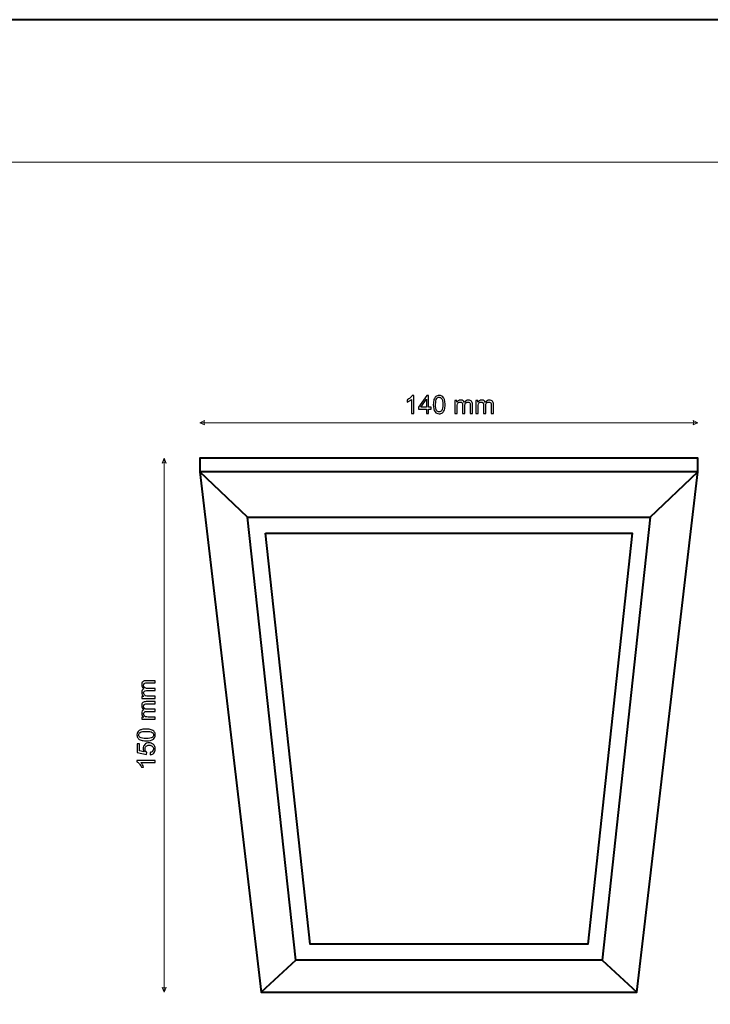
# Model space of a CAD drawing. Units: millimetres. Extents: x -148 to 148, y -105 to 105.
# Drawn here: x -25 to 72, y -33 to 105 of the extents above; entities that cross this region are included whole.
import ezdxf

# ---------------------------------------------------------------- set-up
doc = ezdxf.new("R2010")
doc.units = ezdxf.units.MM
doc.header["$MEASUREMENT"] = 0
doc.layers.add('Layer 1', color=7, linetype='Continuous')

msp = doc.modelspace()

# ---------------------------------------------------------------- linework, layer by layer
at = {"layer": 'Layer 1', "color": 7, "lineweight": 40}
msp.add_lwpolyline([(-148.5, -105), (148.5, -105), (148.5, 105), (-148.5, 105), (-148.5, -105)], close=True, dxfattribs=at)
at = {"layer": 'Layer 1', "color": 250, "lineweight": 15}
msp.add_open_spline([(141.5001, 85.0001), (141.5001, 85.0001), (141.5001, -98.0001), (141.5001, -98.0001), (141.5001, -98.0001), (141.5001, -98.0001), (-141.5001, -98.0001), (-141.5001, -98.0001), (-141.5001, -98.0001), (-141.5001, -98.0001), (-141.5001, 85.0001), (-141.5001, 85.0001), (-141.5001, 85.0001), (-141.5001, 85.0001), (141.5001, 85.0001), (141.5001, 85.0001)], degree=3, knots=[0, 0, 0, 0, 0.25, 0.25, 0.25, 0.25, 0.5, 0.5, 0.5, 0.5, 0.75, 0.75, 0.75, 0.75, 1, 1, 1, 1], dxfattribs=at)
at = {"layer": 'Layer 1', "color": 51}
for points, knots in [([(30.7529, 49.688), (30.7529, 49.688), (30.443, 49.688), (30.443, 49.688), (30.443, 49.688), (30.443, 49.688), (30.443, 51.6636), (30.443, 51.6636), (30.443, 51.6636), (30.3684, 51.5924), (30.2708, 51.5213), (30.1497, 51.4501), (30.1497, 51.4501), (30.0279, 51.379), (29.9192, 51.3255), (29.8227, 51.2902), (29.8227, 51.2902), (29.8227, 51.2902), (29.8227, 51.5895), (29.8227, 51.5895), (29.8227, 51.5895), (29.9962, 51.6712), (30.1479, 51.77), (30.2778, 51.8858), (30.2778, 51.8858), (30.4072, 52.0022), (30.4995, 52.1145), (30.5536, 52.2239), (30.5536, 52.2239), (30.5536, 52.2239), (30.7529, 52.2239), (30.7529, 52.2239), (30.7529, 52.2239), (30.7529, 52.2239), (30.7529, 49.688), (30.7529, 49.688)], [0, 0, 0, 0, 0.11111111, 0.11111111, 0.11111111, 0.11111111, 0.22222222, 0.22222222, 0.22222222, 0.22222222, 0.33333333, 0.33333333, 0.33333333, 0.33333333, 0.44444444, 0.44444444, 0.44444444, 0.44444444, 0.55555556, 0.55555556, 0.55555556, 0.55555556, 0.66666667, 0.66666667, 0.66666667, 0.66666667, 0.77777778, 0.77777778, 0.77777778, 0.77777778, 0.88888889, 0.88888889, 0.88888889, 0.88888889, 1, 1, 1, 1]), ([(32.5409, 49.688), (32.5409, 49.688), (32.5409, 50.2924), (32.5409, 50.2924), (32.5409, 50.2924), (32.5409, 50.2924), (31.4455, 50.2924), (31.4455, 50.2924), (31.4455, 50.2924), (31.4455, 50.2924), (31.4455, 50.577), (31.4455, 50.577), (31.4455, 50.577), (31.4455, 50.577), (32.5979, 52.2133), (32.5979, 52.2133), (32.5979, 52.2133), (32.5979, 52.2133), (32.8513, 52.2133), (32.8513, 52.2133), (32.8513, 52.2133), (32.8513, 52.2133), (32.8513, 50.577), (32.8513, 50.577), (32.8513, 50.577), (32.8513, 50.577), (33.1923, 50.577), (33.1923, 50.577), (33.1923, 50.577), (33.1923, 50.577), (33.1923, 50.2924), (33.1923, 50.2924), (33.1923, 50.2924), (33.1923, 50.2924), (32.8513, 50.2924), (32.8513, 50.2924), (32.8513, 50.2924), (32.8513, 50.2924), (32.8513, 49.688), (32.8513, 49.688), (32.8513, 49.688), (32.8513, 49.688), (32.5409, 49.688), (32.5409, 49.688)], [0, 0, 0, 0, 0.09090909, 0.09090909, 0.09090909, 0.09090909, 0.18181818, 0.18181818, 0.18181818, 0.18181818, 0.27272727, 0.27272727, 0.27272727, 0.27272727, 0.36363636, 0.36363636, 0.36363636, 0.36363636, 0.45454545, 0.45454545, 0.45454545, 0.45454545, 0.54545455, 0.54545455, 0.54545455, 0.54545455, 0.63636364, 0.63636364, 0.63636364, 0.63636364, 0.72727273, 0.72727273, 0.72727273, 0.72727273, 0.81818182, 0.81818182, 0.81818182, 0.81818182, 0.90909091, 0.90909091, 0.90909091, 0.90909091, 1, 1, 1, 1]), ([(32.5409, 50.577), (32.5409, 50.577), (32.5409, 51.7153), (32.5409, 51.7153), (32.5409, 51.7153), (32.5409, 51.7153), (31.7506, 50.577), (31.7506, 50.577), (31.7506, 50.577), (31.7506, 50.577), (32.5409, 50.577), (32.5409, 50.577)], [0, 0, 0, 0, 0.33333333, 0.33333333, 0.33333333, 0.33333333, 0.66666667, 0.66666667, 0.66666667, 0.66666667, 1, 1, 1, 1]), ([(33.5092, 50.9333), (33.5092, 51.232), (33.5398, 51.4725), (33.6015, 51.6542), (33.6015, 51.6542), (33.6627, 51.8364), (33.7544, 51.977), (33.8755, 52.0757), (33.8755, 52.0757), (33.9966, 52.1745), (34.1489, 52.2239), (34.3324, 52.2239), (34.3324, 52.2239), (34.4682, 52.2239), (34.5869, 52.1963), (34.6893, 52.1416), (34.6893, 52.1416), (34.7916, 52.0875), (34.8756, 52.0087), (34.9427, 51.9058), (34.9427, 51.9058), (35.0091, 51.8029), (35.0614, 51.6777), (35.0991, 51.5301), (35.0991, 51.5301), (35.1373, 51.3825), (35.1561, 51.1838), (35.1561, 50.9333), (35.1561, 50.9333), (35.1561, 50.637), (35.1255, 50.3983), (35.065, 50.216), (35.065, 50.216), (35.0038, 50.0337), (34.9127, 49.8932), (34.7916, 49.7938), (34.7916, 49.7938), (34.6704, 49.6945), (34.5176, 49.6451), (34.3324, 49.6451), (34.3324, 49.6451), (34.0889, 49.6451), (33.8978, 49.7321), (33.7591, 49.9067), (33.7591, 49.9067), (33.5927, 50.1166), (33.5092, 50.4594), (33.5092, 50.9333)], [0, 0, 0, 0, 0.08333333, 0.08333333, 0.08333333, 0.08333333, 0.16666667, 0.16666667, 0.16666667, 0.16666667, 0.25, 0.25, 0.25, 0.25, 0.33333333, 0.33333333, 0.33333333, 0.33333333, 0.41666667, 0.41666667, 0.41666667, 0.41666667, 0.5, 0.5, 0.5, 0.5, 0.58333333, 0.58333333, 0.58333333, 0.58333333, 0.66666667, 0.66666667, 0.66666667, 0.66666667, 0.75, 0.75, 0.75, 0.75, 0.83333333, 0.83333333, 0.83333333, 0.83333333, 0.91666667, 0.91666667, 0.91666667, 0.91666667, 1, 1, 1, 1]), ([(33.8279, 50.9333), (33.8279, 50.5188), (33.8767, 50.243), (33.9737, 50.1055), (33.9737, 50.1055), (34.0707, 49.9685), (34.1901, 49.8997), (34.3324, 49.8997), (34.3324, 49.8997), (34.4752, 49.8997), (34.5946, 49.969), (34.6916, 50.1066), (34.6916, 50.1066), (34.7886, 50.2442), (34.8374, 50.52), (34.8374, 50.9333), (34.8374, 50.9333), (34.8374, 51.349), (34.7886, 51.6254), (34.6916, 51.7618), (34.6916, 51.7618), (34.5946, 51.8988), (34.4741, 51.967), (34.3294, 51.967), (34.3294, 51.967), (34.1865, 51.967), (34.0731, 51.9064), (33.9878, 51.7859), (33.9878, 51.7859), (33.8814, 51.6324), (33.8279, 51.3478), (33.8279, 50.9333)], [0, 0, 0, 0, 0.125, 0.125, 0.125, 0.125, 0.25, 0.25, 0.25, 0.25, 0.375, 0.375, 0.375, 0.375, 0.5, 0.5, 0.5, 0.5, 0.625, 0.625, 0.625, 0.625, 0.75, 0.75, 0.75, 0.75, 0.875, 0.875, 0.875, 0.875, 1, 1, 1, 1]), ([(36.5377, 49.688), (36.5377, 49.688), (36.5377, 51.5172), (36.5377, 51.5172), (36.5377, 51.5172), (36.5377, 51.5172), (36.8147, 51.5172), (36.8147, 51.5172), (36.8147, 51.5172), (36.8147, 51.5172), (36.8147, 51.2608), (36.8147, 51.2608), (36.8147, 51.2608), (36.8723, 51.3502), (36.9487, 51.4225), (37.044, 51.4766), (37.044, 51.4766), (37.1392, 51.5313), (37.248, 51.5589), (37.3697, 51.5589), (37.3697, 51.5589), (37.5049, 51.5589), (37.6161, 51.5307), (37.7025, 51.4742), (37.7025, 51.4742), (37.7895, 51.4178), (37.8507, 51.3396), (37.8859, 51.2385), (37.8859, 51.2385), (38.0312, 51.4519), (38.2193, 51.5589), (38.451, 51.5589), (38.451, 51.5589), (38.6327, 51.5589), (38.772, 51.5083), (38.8696, 51.4078), (38.8696, 51.4078), (38.9672, 51.3073), (39.016, 51.1526), (39.016, 50.9439), (39.016, 50.9439), (39.016, 50.9439), (39.016, 49.688), (39.016, 49.688), (39.016, 49.688), (39.016, 49.688), (38.7079, 49.688), (38.7079, 49.688), (38.7079, 49.688), (38.7079, 49.688), (38.7079, 50.8404), (38.7079, 50.8404), (38.7079, 50.8404), (38.7079, 50.9645), (38.6979, 51.0538), (38.6779, 51.1085), (38.6779, 51.1085), (38.6574, 51.1626), (38.6209, 51.2067), (38.5686, 51.2402), (38.5686, 51.2402), (38.5157, 51.2732), (38.4533, 51.2902), (38.3822, 51.2902), (38.3822, 51.2902), (38.2534, 51.2902), (38.147, 51.2473), (38.0617, 51.1614), (38.0617, 51.1614), (37.9771, 51.0762), (37.9342, 50.9392), (37.9342, 50.751), (37.9342, 50.751), (37.9342, 50.751), (37.9342, 49.688), (37.9342, 49.688), (37.9342, 49.688), (37.9342, 49.688), (37.6243, 49.688), (37.6243, 49.688), (37.6243, 49.688), (37.6243, 49.688), (37.6243, 50.8763), (37.6243, 50.8763), (37.6243, 50.8763), (37.6243, 51.0145), (37.599, 51.1179), (37.5484, 51.1867), (37.5484, 51.1867), (37.4979, 51.2555), (37.4156, 51.2902), (37.3003, 51.2902), (37.3003, 51.2902), (37.2133, 51.2902), (37.1328, 51.2673), (37.0587, 51.2208), (37.0587, 51.2208), (36.9846, 51.175), (36.9305, 51.1079), (36.8976, 51.0197), (36.8976, 51.0197), (36.8641, 50.931), (36.8476, 50.8034), (36.8476, 50.637), (36.8476, 50.637), (36.8476, 50.637), (36.8476, 49.688), (36.8476, 49.688), (36.8476, 49.688), (36.8476, 49.688), (36.5377, 49.688), (36.5377, 49.688)], [0, 0, 0, 0, 0.03571429, 0.03571429, 0.03571429, 0.03571429, 0.07142857, 0.07142857, 0.07142857, 0.07142857, 0.10714286, 0.10714286, 0.10714286, 0.10714286, 0.14285714, 0.14285714, 0.14285714, 0.14285714, 0.17857143, 0.17857143, 0.17857143, 0.17857143, 0.21428571, 0.21428571, 0.21428571, 0.21428571, 0.25, 0.25, 0.25, 0.25, 0.28571429, 0.28571429, 0.28571429, 0.28571429, 0.32142857, 0.32142857, 0.32142857, 0.32142857, 0.35714286, 0.35714286, 0.35714286, 0.35714286, 0.39285714, 0.39285714, 0.39285714, 0.39285714, 0.42857143, 0.42857143, 0.42857143, 0.42857143, 0.46428571, 0.46428571, 0.46428571, 0.46428571, 0.5, 0.5, 0.5, 0.5, 0.53571429, 0.53571429, 0.53571429, 0.53571429, 0.57142857, 0.57142857, 0.57142857, 0.57142857, 0.60714286, 0.60714286, 0.60714286, 0.60714286, 0.64285714, 0.64285714, 0.64285714, 0.64285714, 0.67857143, 0.67857143, 0.67857143, 0.67857143, 0.71428571, 0.71428571, 0.71428571, 0.71428571, 0.75, 0.75, 0.75, 0.75, 0.78571429, 0.78571429, 0.78571429, 0.78571429, 0.82142857, 0.82142857, 0.82142857, 0.82142857, 0.85714286, 0.85714286, 0.85714286, 0.85714286, 0.89285714, 0.89285714, 0.89285714, 0.89285714, 0.92857143, 0.92857143, 0.92857143, 0.92857143, 0.96428571, 0.96428571, 0.96428571, 0.96428571, 1, 1, 1, 1]), ([(39.4764, 49.688), (39.4764, 49.688), (39.4764, 51.5172), (39.4764, 51.5172), (39.4764, 51.5172), (39.4764, 51.5172), (39.7534, 51.5172), (39.7534, 51.5172), (39.7534, 51.5172), (39.7534, 51.5172), (39.7534, 51.2608), (39.7534, 51.2608), (39.7534, 51.2608), (39.811, 51.3502), (39.8874, 51.4225), (39.9827, 51.4766), (39.9827, 51.4766), (40.0779, 51.5313), (40.1867, 51.5589), (40.3084, 51.5589), (40.3084, 51.5589), (40.4436, 51.5589), (40.5548, 51.5307), (40.6412, 51.4742), (40.6412, 51.4742), (40.7282, 51.4178), (40.7894, 51.3396), (40.8246, 51.2385), (40.8246, 51.2385), (40.9699, 51.4519), (41.158, 51.5589), (41.3897, 51.5589), (41.3897, 51.5589), (41.5714, 51.5589), (41.7107, 51.5083), (41.8083, 51.4078), (41.8083, 51.4078), (41.9059, 51.3073), (41.9547, 51.1526), (41.9547, 50.9439), (41.9547, 50.9439), (41.9547, 50.9439), (41.9547, 49.688), (41.9547, 49.688), (41.9547, 49.688), (41.9547, 49.688), (41.6466, 49.688), (41.6466, 49.688), (41.6466, 49.688), (41.6466, 49.688), (41.6466, 50.8404), (41.6466, 50.8404), (41.6466, 50.8404), (41.6466, 50.9645), (41.6366, 51.0538), (41.6166, 51.1085), (41.6166, 51.1085), (41.5961, 51.1626), (41.5596, 51.2067), (41.5073, 51.2402), (41.5073, 51.2402), (41.4544, 51.2732), (41.392, 51.2902), (41.3209, 51.2902), (41.3209, 51.2902), (41.1921, 51.2902), (41.0857, 51.2473), (41.0004, 51.1614), (41.0004, 51.1614), (40.9158, 51.0762), (40.8729, 50.9392), (40.8729, 50.751), (40.8729, 50.751), (40.8729, 50.751), (40.8729, 49.688), (40.8729, 49.688), (40.8729, 49.688), (40.8729, 49.688), (40.563, 49.688), (40.563, 49.688), (40.563, 49.688), (40.563, 49.688), (40.563, 50.8763), (40.563, 50.8763), (40.563, 50.8763), (40.563, 51.0145), (40.5377, 51.1179), (40.4871, 51.1867), (40.4871, 51.1867), (40.4366, 51.2555), (40.3543, 51.2902), (40.239, 51.2902), (40.239, 51.2902), (40.152, 51.2902), (40.0715, 51.2673), (39.9974, 51.2208), (39.9974, 51.2208), (39.9233, 51.175), (39.8692, 51.1079), (39.8363, 51.0197), (39.8363, 51.0197), (39.8028, 50.931), (39.7863, 50.8034), (39.7863, 50.637), (39.7863, 50.637), (39.7863, 50.637), (39.7863, 49.688), (39.7863, 49.688), (39.7863, 49.688), (39.7863, 49.688), (39.4764, 49.688), (39.4764, 49.688)], [0, 0, 0, 0, 0.03571429, 0.03571429, 0.03571429, 0.03571429, 0.07142857, 0.07142857, 0.07142857, 0.07142857, 0.10714286, 0.10714286, 0.10714286, 0.10714286, 0.14285714, 0.14285714, 0.14285714, 0.14285714, 0.17857143, 0.17857143, 0.17857143, 0.17857143, 0.21428571, 0.21428571, 0.21428571, 0.21428571, 0.25, 0.25, 0.25, 0.25, 0.28571429, 0.28571429, 0.28571429, 0.28571429, 0.32142857, 0.32142857, 0.32142857, 0.32142857, 0.35714286, 0.35714286, 0.35714286, 0.35714286, 0.39285714, 0.39285714, 0.39285714, 0.39285714, 0.42857143, 0.42857143, 0.42857143, 0.42857143, 0.46428571, 0.46428571, 0.46428571, 0.46428571, 0.5, 0.5, 0.5, 0.5, 0.53571429, 0.53571429, 0.53571429, 0.53571429, 0.57142857, 0.57142857, 0.57142857, 0.57142857, 0.60714286, 0.60714286, 0.60714286, 0.60714286, 0.64285714, 0.64285714, 0.64285714, 0.64285714, 0.67857143, 0.67857143, 0.67857143, 0.67857143, 0.71428571, 0.71428571, 0.71428571, 0.71428571, 0.75, 0.75, 0.75, 0.75, 0.78571429, 0.78571429, 0.78571429, 0.78571429, 0.82142857, 0.82142857, 0.82142857, 0.82142857, 0.85714286, 0.85714286, 0.85714286, 0.85714286, 0.89285714, 0.89285714, 0.89285714, 0.89285714, 0.92857143, 0.92857143, 0.92857143, 0.92857143, 0.96428571, 0.96428571, 0.96428571, 0.96428571, 1, 1, 1, 1]), ([(-5.5969, 9.6738), (-5.5969, 9.6738), (-7.4261, 9.6738), (-7.4261, 9.6738), (-7.4261, 9.6738), (-7.4261, 9.6738), (-7.4261, 9.9508), (-7.4261, 9.9508), (-7.4261, 9.9508), (-7.4261, 9.9508), (-7.1697, 9.9508), (-7.1697, 9.9508), (-7.1697, 9.9508), (-7.2591, 10.0084), (-7.3314, 10.0848), (-7.3855, 10.1801), (-7.3855, 10.1801), (-7.4402, 10.2753), (-7.4678, 10.3841), (-7.4678, 10.5058), (-7.4678, 10.5058), (-7.4678, 10.641), (-7.4396, 10.7522), (-7.3831, 10.8386), (-7.3831, 10.8386), (-7.3267, 10.9256), (-7.2485, 10.9868), (-7.1474, 11.022), (-7.1474, 11.022), (-7.3608, 11.1673), (-7.4678, 11.3554), (-7.4678, 11.5871), (-7.4678, 11.5871), (-7.4678, 11.7688), (-7.4172, 11.9081), (-7.3167, 12.0057), (-7.3167, 12.0057), (-7.2162, 12.1033), (-7.0615, 12.1521), (-6.8528, 12.1521), (-6.8528, 12.1521), (-6.8528, 12.1521), (-5.5969, 12.1521), (-5.5969, 12.1521), (-5.5969, 12.1521), (-5.5969, 12.1521), (-5.5969, 11.844), (-5.5969, 11.844), (-5.5969, 11.844), (-5.5969, 11.844), (-6.7493, 11.844), (-6.7493, 11.844), (-6.7493, 11.844), (-6.8734, 11.844), (-6.9627, 11.834), (-7.0174, 11.814), (-7.0174, 11.814), (-7.0715, 11.7935), (-7.1156, 11.757), (-7.1491, 11.7047), (-7.1491, 11.7047), (-7.1821, 11.6518), (-7.1991, 11.5894), (-7.1991, 11.5183), (-7.1991, 11.5183), (-7.1991, 11.3895), (-7.1562, 11.2831), (-7.0703, 11.1978), (-7.0703, 11.1978), (-6.9851, 11.1132), (-6.8481, 11.0703), (-6.6599, 11.0703), (-6.6599, 11.0703), (-6.6599, 11.0703), (-5.5969, 11.0703), (-5.5969, 11.0703), (-5.5969, 11.0703), (-5.5969, 11.0703), (-5.5969, 10.7604), (-5.5969, 10.7604), (-5.5969, 10.7604), (-5.5969, 10.7604), (-6.7852, 10.7604), (-6.7852, 10.7604), (-6.7852, 10.7604), (-6.9234, 10.7604), (-7.0268, 10.7351), (-7.0956, 10.6845), (-7.0956, 10.6845), (-7.1644, 10.634), (-7.1991, 10.5517), (-7.1991, 10.4364), (-7.1991, 10.4364), (-7.1991, 10.3494), (-7.1762, 10.2689), (-7.1297, 10.1948), (-7.1297, 10.1948), (-7.0839, 10.1207), (-7.0168, 10.0666), (-6.9286, 10.0337), (-6.9286, 10.0337), (-6.8399, 10.0002), (-6.7123, 9.9837), (-6.5459, 9.9837), (-6.5459, 9.9837), (-6.5459, 9.9837), (-5.5969, 9.9837), (-5.5969, 9.9837), (-5.5969, 9.9837), (-5.5969, 9.9837), (-5.5969, 9.6738), (-5.5969, 9.6738)], [0, 0, 0, 0, 0.03571429, 0.03571429, 0.03571429, 0.03571429, 0.07142857, 0.07142857, 0.07142857, 0.07142857, 0.10714286, 0.10714286, 0.10714286, 0.10714286, 0.14285714, 0.14285714, 0.14285714, 0.14285714, 0.17857143, 0.17857143, 0.17857143, 0.17857143, 0.21428571, 0.21428571, 0.21428571, 0.21428571, 0.25, 0.25, 0.25, 0.25, 0.28571429, 0.28571429, 0.28571429, 0.28571429, 0.32142857, 0.32142857, 0.32142857, 0.32142857, 0.35714286, 0.35714286, 0.35714286, 0.35714286, 0.39285714, 0.39285714, 0.39285714, 0.39285714, 0.42857143, 0.42857143, 0.42857143, 0.42857143, 0.46428571, 0.46428571, 0.46428571, 0.46428571, 0.5, 0.5, 0.5, 0.5, 0.53571429, 0.53571429, 0.53571429, 0.53571429, 0.57142857, 0.57142857, 0.57142857, 0.57142857, 0.60714286, 0.60714286, 0.60714286, 0.60714286, 0.64285714, 0.64285714, 0.64285714, 0.64285714, 0.67857143, 0.67857143, 0.67857143, 0.67857143, 0.71428571, 0.71428571, 0.71428571, 0.71428571, 0.75, 0.75, 0.75, 0.75, 0.78571429, 0.78571429, 0.78571429, 0.78571429, 0.82142857, 0.82142857, 0.82142857, 0.82142857, 0.85714286, 0.85714286, 0.85714286, 0.85714286, 0.89285714, 0.89285714, 0.89285714, 0.89285714, 0.92857143, 0.92857143, 0.92857143, 0.92857143, 0.96428571, 0.96428571, 0.96428571, 0.96428571, 1, 1, 1, 1]), ([(-5.5969, 6.7351), (-5.5969, 6.7351), (-7.4261, 6.7351), (-7.4261, 6.7351), (-7.4261, 6.7351), (-7.4261, 6.7351), (-7.4261, 7.0121), (-7.4261, 7.0121), (-7.4261, 7.0121), (-7.4261, 7.0121), (-7.1697, 7.0121), (-7.1697, 7.0121), (-7.1697, 7.0121), (-7.2591, 7.0697), (-7.3314, 7.1461), (-7.3855, 7.2414), (-7.3855, 7.2414), (-7.4402, 7.3366), (-7.4678, 7.4454), (-7.4678, 7.5671), (-7.4678, 7.5671), (-7.4678, 7.7023), (-7.4396, 7.8135), (-7.3831, 7.8999), (-7.3831, 7.8999), (-7.3267, 7.9869), (-7.2485, 8.0481), (-7.1474, 8.0833), (-7.1474, 8.0833), (-7.3608, 8.2286), (-7.4678, 8.4167), (-7.4678, 8.6484), (-7.4678, 8.6484), (-7.4678, 8.8301), (-7.4172, 8.9694), (-7.3167, 9.067), (-7.3167, 9.067), (-7.2162, 9.1646), (-7.0615, 9.2134), (-6.8528, 9.2134), (-6.8528, 9.2134), (-6.8528, 9.2134), (-5.5969, 9.2134), (-5.5969, 9.2134), (-5.5969, 9.2134), (-5.5969, 9.2134), (-5.5969, 8.9053), (-5.5969, 8.9053), (-5.5969, 8.9053), (-5.5969, 8.9053), (-6.7493, 8.9053), (-6.7493, 8.9053), (-6.7493, 8.9053), (-6.8734, 8.9053), (-6.9627, 8.8953), (-7.0174, 8.8753), (-7.0174, 8.8753), (-7.0715, 8.8548), (-7.1156, 8.8183), (-7.1491, 8.766), (-7.1491, 8.766), (-7.1821, 8.7131), (-7.1991, 8.6507), (-7.1991, 8.5796), (-7.1991, 8.5796), (-7.1991, 8.4508), (-7.1562, 8.3444), (-7.0703, 8.2591), (-7.0703, 8.2591), (-6.9851, 8.1745), (-6.8481, 8.1316), (-6.6599, 8.1316), (-6.6599, 8.1316), (-6.6599, 8.1316), (-5.5969, 8.1316), (-5.5969, 8.1316), (-5.5969, 8.1316), (-5.5969, 8.1316), (-5.5969, 7.8217), (-5.5969, 7.8217), (-5.5969, 7.8217), (-5.5969, 7.8217), (-6.7852, 7.8217), (-6.7852, 7.8217), (-6.7852, 7.8217), (-6.9234, 7.8217), (-7.0268, 7.7964), (-7.0956, 7.7458), (-7.0956, 7.7458), (-7.1644, 7.6953), (-7.1991, 7.613), (-7.1991, 7.4977), (-7.1991, 7.4977), (-7.1991, 7.4107), (-7.1762, 7.3302), (-7.1297, 7.2561), (-7.1297, 7.2561), (-7.0839, 7.182), (-7.0168, 7.1279), (-6.9286, 7.095), (-6.9286, 7.095), (-6.8399, 7.0615), (-6.7123, 7.045), (-6.5459, 7.045), (-6.5459, 7.045), (-6.5459, 7.045), (-5.5969, 7.045), (-5.5969, 7.045), (-5.5969, 7.045), (-5.5969, 7.045), (-5.5969, 6.7351), (-5.5969, 6.7351)], [0, 0, 0, 0, 0.03571429, 0.03571429, 0.03571429, 0.03571429, 0.07142857, 0.07142857, 0.07142857, 0.07142857, 0.10714286, 0.10714286, 0.10714286, 0.10714286, 0.14285714, 0.14285714, 0.14285714, 0.14285714, 0.17857143, 0.17857143, 0.17857143, 0.17857143, 0.21428571, 0.21428571, 0.21428571, 0.21428571, 0.25, 0.25, 0.25, 0.25, 0.28571429, 0.28571429, 0.28571429, 0.28571429, 0.32142857, 0.32142857, 0.32142857, 0.32142857, 0.35714286, 0.35714286, 0.35714286, 0.35714286, 0.39285714, 0.39285714, 0.39285714, 0.39285714, 0.42857143, 0.42857143, 0.42857143, 0.42857143, 0.46428571, 0.46428571, 0.46428571, 0.46428571, 0.5, 0.5, 0.5, 0.5, 0.53571429, 0.53571429, 0.53571429, 0.53571429, 0.57142857, 0.57142857, 0.57142857, 0.57142857, 0.60714286, 0.60714286, 0.60714286, 0.60714286, 0.64285714, 0.64285714, 0.64285714, 0.64285714, 0.67857143, 0.67857143, 0.67857143, 0.67857143, 0.71428571, 0.71428571, 0.71428571, 0.71428571, 0.75, 0.75, 0.75, 0.75, 0.78571429, 0.78571429, 0.78571429, 0.78571429, 0.82142857, 0.82142857, 0.82142857, 0.82142857, 0.85714286, 0.85714286, 0.85714286, 0.85714286, 0.89285714, 0.89285714, 0.89285714, 0.89285714, 0.92857143, 0.92857143, 0.92857143, 0.92857143, 0.96428571, 0.96428571, 0.96428571, 0.96428571, 1, 1, 1, 1]), ([(-6.8422, 3.7066), (-7.1409, 3.7066), (-7.3814, 3.7372), (-7.5631, 3.7989), (-7.5631, 3.7989), (-7.7453, 3.8601), (-7.8859, 3.9518), (-7.9846, 4.0729), (-7.9846, 4.0729), (-8.0834, 4.194), (-8.1328, 4.3463), (-8.1328, 4.5298), (-8.1328, 4.5298), (-8.1328, 4.6656), (-8.1052, 4.7843), (-8.0505, 4.8867), (-8.0505, 4.8867), (-7.9964, 4.989), (-7.9176, 5.073), (-7.8147, 5.1401), (-7.8147, 5.1401), (-7.7118, 5.2065), (-7.5866, 5.2588), (-7.439, 5.2965), (-7.439, 5.2965), (-7.2914, 5.3347), (-7.0927, 5.3535), (-6.8422, 5.3535), (-6.8422, 5.3535), (-6.5459, 5.3535), (-6.3072, 5.3229), (-6.1249, 5.2624), (-6.1249, 5.2624), (-5.9426, 5.2012), (-5.8021, 5.1101), (-5.7027, 4.989), (-5.7027, 4.989), (-5.6034, 4.8678), (-5.554, 4.715), (-5.554, 4.5298), (-5.554, 4.5298), (-5.554, 4.2863), (-5.641, 4.0952), (-5.8156, 3.9565), (-5.8156, 3.9565), (-6.0255, 3.7901), (-6.3683, 3.7066), (-6.8422, 3.7066)], [0, 0, 0, 0, 0.08333333, 0.08333333, 0.08333333, 0.08333333, 0.16666667, 0.16666667, 0.16666667, 0.16666667, 0.25, 0.25, 0.25, 0.25, 0.33333333, 0.33333333, 0.33333333, 0.33333333, 0.41666667, 0.41666667, 0.41666667, 0.41666667, 0.5, 0.5, 0.5, 0.5, 0.58333333, 0.58333333, 0.58333333, 0.58333333, 0.66666667, 0.66666667, 0.66666667, 0.66666667, 0.75, 0.75, 0.75, 0.75, 0.83333333, 0.83333333, 0.83333333, 0.83333333, 0.91666667, 0.91666667, 0.91666667, 0.91666667, 1, 1, 1, 1]), ([(-6.8422, 4.0253), (-6.4277, 4.0253), (-6.1519, 4.0741), (-6.0144, 4.1711), (-6.0144, 4.1711), (-5.8774, 4.2681), (-5.8086, 4.3875), (-5.8086, 4.5298), (-5.8086, 4.5298), (-5.8086, 4.6726), (-5.8779, 4.792), (-6.0155, 4.889), (-6.0155, 4.889), (-6.1531, 4.986), (-6.4289, 5.0348), (-6.8422, 5.0348), (-6.8422, 5.0348), (-7.2579, 5.0348), (-7.5343, 4.986), (-7.6707, 4.889), (-7.6707, 4.889), (-7.8077, 4.792), (-7.8759, 4.6715), (-7.8759, 4.5268), (-7.8759, 4.5268), (-7.8759, 4.3839), (-7.8153, 4.2705), (-7.6948, 4.1852), (-7.6948, 4.1852), (-7.5413, 4.0788), (-7.2567, 4.0253), (-6.8422, 4.0253)], [0, 0, 0, 0, 0.125, 0.125, 0.125, 0.125, 0.25, 0.25, 0.25, 0.25, 0.375, 0.375, 0.375, 0.375, 0.5, 0.5, 0.5, 0.5, 0.625, 0.625, 0.625, 0.625, 0.75, 0.75, 0.75, 0.75, 0.875, 0.875, 0.875, 0.875, 1, 1, 1, 1]), ([(-6.2584, 1.7446), (-6.2584, 1.7446), (-6.286, 2.0703), (-6.286, 2.0703), (-6.286, 2.0703), (-6.1272, 2.0944), (-6.0085, 2.1503), (-5.9285, 2.2379), (-5.9285, 2.2379), (-5.8485, 2.3261), (-5.8086, 2.4319), (-5.8086, 2.556), (-5.8086, 2.556), (-5.8086, 2.7053), (-5.865, 2.8318), (-5.9773, 2.9346), (-5.9773, 2.9346), (-6.0902, 3.0381), (-6.2395, 3.0899), (-6.4253, 3.0899), (-6.4253, 3.0899), (-6.6023, 3.0899), (-6.7417, 3.0405), (-6.844, 2.9411), (-6.844, 2.9411), (-6.9463, 2.8417), (-6.9974, 2.7118), (-6.9974, 2.5507), (-6.9974, 2.5507), (-6.9974, 2.4508), (-6.9745, 2.3608), (-6.9292, 2.2802), (-6.9292, 2.2802), (-6.884, 2.1997), (-6.8252, 2.1368), (-6.7528, 2.0909), (-6.7528, 2.0909), (-6.7528, 2.0909), (-6.7905, 1.7999), (-6.7905, 1.7999), (-6.7905, 1.7999), (-6.7905, 1.7999), (-8.0875, 2.0445), (-8.0875, 2.0445), (-8.0875, 2.0445), (-8.0875, 2.0445), (-8.0875, 3.3004), (-8.0875, 3.3004), (-8.0875, 3.3004), (-8.0875, 3.3004), (-7.7912, 3.3004), (-7.7912, 3.3004), (-7.7912, 3.3004), (-7.7912, 3.3004), (-7.7912, 2.2926), (-7.7912, 2.2926), (-7.7912, 2.2926), (-7.7912, 2.2926), (-7.1127, 2.1562), (-7.1127, 2.1562), (-7.1127, 2.1562), (-7.2185, 2.3079), (-7.2714, 2.4672), (-7.2714, 2.6336), (-7.2714, 2.6336), (-7.2714, 2.8541), (-7.195, 3.0399), (-7.0421, 3.1916), (-7.0421, 3.1916), (-6.8893, 3.3433), (-6.6929, 3.4191), (-6.453, 3.4191), (-6.453, 3.4191), (-6.2243, 3.4191), (-6.0267, 3.3521), (-5.8603, 3.2192), (-5.8603, 3.2192), (-5.6563, 3.0569), (-5.554, 2.8359), (-5.554, 2.556), (-5.554, 2.556), (-5.554, 2.3261), (-5.6181, 2.1385), (-5.7468, 1.9933), (-5.7468, 1.9933), (-5.8756, 1.8481), (-6.0461, 1.7652), (-6.2584, 1.7446)], [0, 0, 0, 0, 0.04545455, 0.04545455, 0.04545455, 0.04545455, 0.09090909, 0.09090909, 0.09090909, 0.09090909, 0.13636364, 0.13636364, 0.13636364, 0.13636364, 0.18181818, 0.18181818, 0.18181818, 0.18181818, 0.22727273, 0.22727273, 0.22727273, 0.22727273, 0.27272727, 0.27272727, 0.27272727, 0.27272727, 0.31818182, 0.31818182, 0.31818182, 0.31818182, 0.36363636, 0.36363636, 0.36363636, 0.36363636, 0.40909091, 0.40909091, 0.40909091, 0.40909091, 0.45454545, 0.45454545, 0.45454545, 0.45454545, 0.5, 0.5, 0.5, 0.5, 0.54545455, 0.54545455, 0.54545455, 0.54545455, 0.59090909, 0.59090909, 0.59090909, 0.59090909, 0.63636364, 0.63636364, 0.63636364, 0.63636364, 0.68181818, 0.68181818, 0.68181818, 0.68181818, 0.72727273, 0.72727273, 0.72727273, 0.72727273, 0.77272727, 0.77272727, 0.77272727, 0.77272727, 0.81818182, 0.81818182, 0.81818182, 0.81818182, 0.86363636, 0.86363636, 0.86363636, 0.86363636, 0.90909091, 0.90909091, 0.90909091, 0.90909091, 0.95454545, 0.95454545, 0.95454545, 0.95454545, 1, 1, 1, 1]), ([(-5.5969, 0.9503), (-5.5969, 0.9503), (-5.5969, 0.6404), (-5.5969, 0.6404), (-5.5969, 0.6404), (-5.5969, 0.6404), (-7.5725, 0.6404), (-7.5725, 0.6404), (-7.5725, 0.6404), (-7.5013, 0.5658), (-7.4302, 0.4682), (-7.359, 0.3471), (-7.359, 0.3471), (-7.2879, 0.2253), (-7.2344, 0.1166), (-7.1991, 0.0201), (-7.1991, 0.0201), (-7.1991, 0.0201), (-7.4984, 0.0201), (-7.4984, 0.0201), (-7.4984, 0.0201), (-7.5801, 0.1936), (-7.6789, 0.3453), (-7.7947, 0.4752), (-7.7947, 0.4752), (-7.9111, 0.6046), (-8.0234, 0.6969), (-8.1328, 0.751), (-8.1328, 0.751), (-8.1328, 0.751), (-8.1328, 0.9503), (-8.1328, 0.9503), (-8.1328, 0.9503), (-8.1328, 0.9503), (-5.5969, 0.9503), (-5.5969, 0.9503)], [0, 0, 0, 0, 0.11111111, 0.11111111, 0.11111111, 0.11111111, 0.22222222, 0.22222222, 0.22222222, 0.22222222, 0.33333333, 0.33333333, 0.33333333, 0.33333333, 0.44444444, 0.44444444, 0.44444444, 0.44444444, 0.55555556, 0.55555556, 0.55555556, 0.55555556, 0.66666667, 0.66666667, 0.66666667, 0.66666667, 0.77777778, 0.77777778, 0.77777778, 0.77777778, 0.88888889, 0.88888889, 0.88888889, 0.88888889, 1, 1, 1, 1])]:
    msp.add_open_spline(points, degree=3, knots=knots, dxfattribs=at)
at = {"layer": 'Layer 1', "color": 51, "lineweight": 5}
for points in [[(0.6966, 48.3945), (0.6966, 48.3945), (1.374, 48.6848), (1.374, 48.6848), (1.374, 48.6848), (1.2772, 48.4912), (1.2772, 48.2977), (1.374, 48.1041), (1.374, 48.1041), (1.374, 48.1041), (0.6966, 48.3945), (0.6966, 48.3945)], [(70.6968, 48.3945), (70.6968, 48.3945), (70.0193, 48.6848), (70.0193, 48.6848), (70.0193, 48.6848), (70.1161, 48.4912), (70.1161, 48.2977), (70.0193, 48.1041), (70.0193, 48.1041), (70.0193, 48.1041), (70.6968, 48.3945), (70.6968, 48.3945)], [(-4.3034, 43.3941), (-4.3034, 43.3941), (-4.5937, 42.7166), (-4.5937, 42.7166), (-4.5937, 42.7166), (-4.4001, 42.8134), (-4.2066, 42.8134), (-4.013, 42.7166), (-4.013, 42.7166), (-4.013, 42.7166), (-4.3034, 43.3941), (-4.3034, 43.3941)], [(-4.3034, -31.6058), (-4.3034, -31.6058), (-4.5937, -30.9283), (-4.5937, -30.9283), (-4.5937, -30.9283), (-4.4001, -31.0251), (-4.2066, -31.0251), (-4.013, -30.9283), (-4.013, -30.9283), (-4.013, -30.9283), (-4.3034, -31.6058), (-4.3034, -31.6058)]]:
    msp.add_open_spline(points, degree=3, knots=[0, 0, 0, 0, 0.33333333, 0.33333333, 0.33333333, 0.33333333, 0.66666667, 0.66666667, 0.66666667, 0.66666667, 1, 1, 1, 1], dxfattribs=at)
for points in [[(0.6966, 48.3945), (0.6966, 48.3945), (70.6968, 48.3945), (70.6968, 48.3945)], [(-4.3034, -31.6058), (-4.3034, -31.6058), (-4.3034, 43.3941), (-4.3034, 43.3941)]]:
    msp.add_open_spline(points, degree=3, dxfattribs=at)
at = {"layer": 'Layer 1', "color": 7, "lineweight": 40}
for points, knots in [([(70.6968, 41.4717), (70.6968, 41.4717), (70.6968, 43.3942), (70.6968, 43.3942), (70.6968, 43.3942), (70.6968, 43.3942), (0.6967, 43.3942), (0.6967, 43.3942), (0.6967, 43.3942), (0.6967, 43.3942), (0.6967, 41.4717), (0.6967, 41.4717)], [0, 0, 0, 0, 0.33333333, 0.33333333, 0.33333333, 0.33333333, 0.66666667, 0.66666667, 0.66666667, 0.66666667, 1, 1, 1, 1]), ([(0.6966, 41.4717), (0.6966, 41.4717), (70.6968, 41.4717), (70.6968, 41.4717), (70.6968, 41.4717), (70.6968, 41.4717), (62.0901, -31.6058), (62.0901, -31.6058), (62.0901, -31.6058), (62.0901, -31.6058), (9.3034, -31.6058), (9.3034, -31.6058), (9.3034, -31.6058), (9.3034, -31.6058), (0.6966, 41.4717), (0.6966, 41.4717)], [0, 0, 0, 0, 0.25, 0.25, 0.25, 0.25, 0.5, 0.5, 0.5, 0.5, 0.75, 0.75, 0.75, 0.75, 1, 1, 1, 1]), ([(7.4137, 35.1251), (7.4137, 35.1251), (14.1711, -27.0865), (14.1711, -27.0865), (14.1711, -27.0865), (14.1711, -27.0865), (57.2222, -27.0865), (57.2222, -27.0865), (57.2222, -27.0865), (57.2222, -27.0865), (63.9796, 35.1251), (63.9796, 35.1251), (63.9796, 35.1251), (63.9796, 35.1251), (7.4137, 35.1251), (7.4137, 35.1251)], [0, 0, 0, 0, 0.25, 0.25, 0.25, 0.25, 0.5, 0.5, 0.5, 0.5, 0.75, 0.75, 0.75, 0.75, 1, 1, 1, 1]), ([(9.9238, 32.8751), (9.9238, 32.8751), (16.1924, -24.8367), (16.1924, -24.8367), (16.1924, -24.8367), (16.1924, -24.8367), (55.201, -24.8367), (55.201, -24.8367), (55.201, -24.8367), (55.201, -24.8367), (61.4695, 32.8751), (61.4695, 32.8751), (61.4695, 32.8751), (61.4695, 32.8751), (9.9238, 32.8751), (9.9238, 32.8751)], [0, 0, 0, 0, 0.25, 0.25, 0.25, 0.25, 0.5, 0.5, 0.5, 0.5, 0.75, 0.75, 0.75, 0.75, 1, 1, 1, 1])]:
    msp.add_open_spline(points, degree=3, knots=knots, dxfattribs=at)
for points in [[(7.4137, 35.1251), (7.4137, 35.1251), (0.6966, 41.4717), (0.6966, 41.4717)], [(63.9796, 35.1251), (63.9796, 35.1251), (70.6968, 41.4717), (70.6968, 41.4717)], [(14.1711, -27.0865), (14.1711, -27.0865), (9.3034, -31.6058), (9.3034, -31.6058)], [(57.2222, -27.0865), (57.2222, -27.0865), (62.0901, -31.6058), (62.0901, -31.6058)]]:
    msp.add_open_spline(points, degree=3, dxfattribs=at)

doc.saveas('drawing.dxf')
